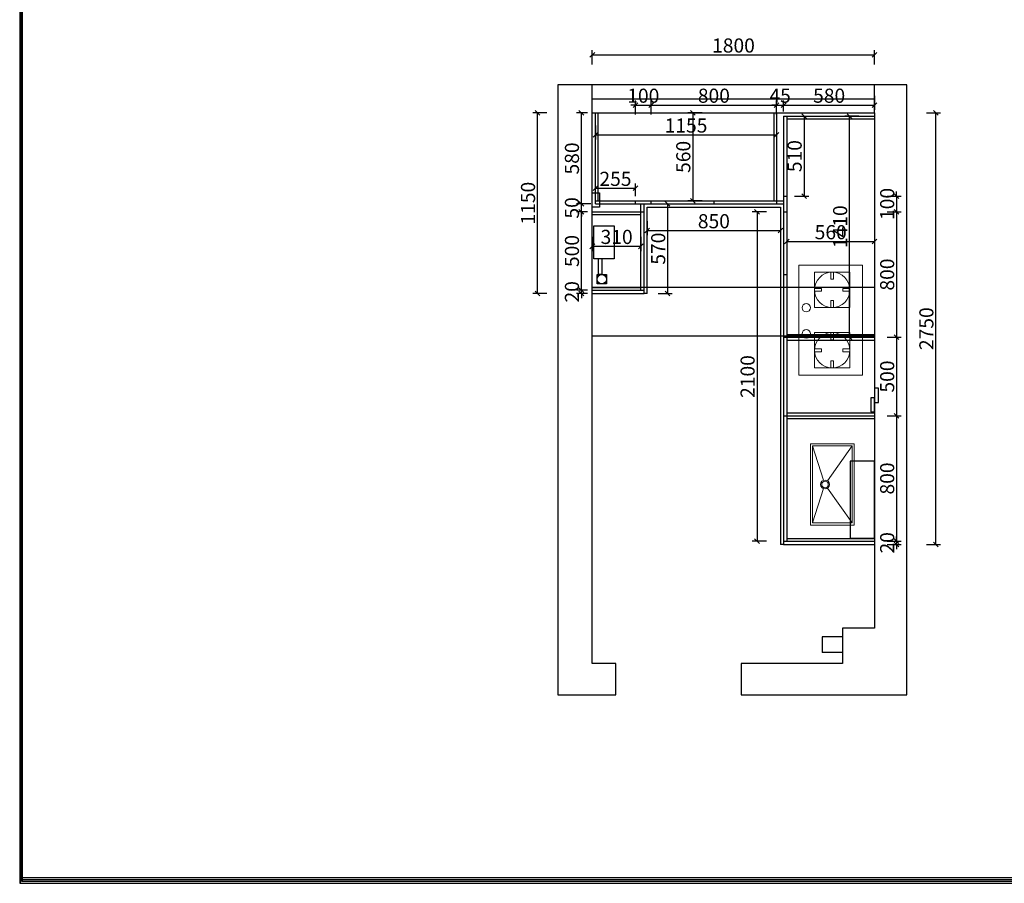
# Model space of a CAD drawing. Units: millimetres. Extents: x 9879 to 33508, y -137210 to -123062.
# Drawn here: x 9879 to 16157, y -137210 to -131705 of the extents above; entities that cross this region are included whole.
import ezdxf

# ---------------------------------------------------------------- set-up
doc = ezdxf.new("R2010")
doc.units = ezdxf.units.MM
doc.layers.get('0').update_dxf_attribs({"color": 4})
doc.layers.add('1－产品标注', color=6, linetype='Continuous', lineweight=9)
doc.styles.add('youfeel-60', font='宋体', dxfattribs={"width": 0.8})
doc.dimstyles.new('youfeel-30', dxfattribs={"dimscale": 30, "dimtxt": 2.5, "dimasz": 1, "dimexe": 1, "dimexo": 1, "dimgap": 0.5, "dimtad": 1, "dimdsep": 46, "dimtxsty": 'youfeel-60', "dimblk": 'OBLIQUE', "dimcen": 0, "dimclrt": 1, "dimazin": 0, "dimtfac": 1, "dimtix": 1, "dimtmove": 2, "dimatfit": 3, "dimldrblk": 'DOT', "dimfxl": 2, "dimfxlon": 1, "dimtolj": 1, "dimtzin": 2, "dimarcsym": 0})

# ---------------------------------------------------------------- blocks, each defined once
blk = doc.blocks.new('shuipenxin')
at = {"layer": '1－产品标注', "color": 4}
for p, q in [((25091396.5, 14584717.8), (25091084.5, 14584818.9)), ((25091472.6, 14584717.8), (25091784.5, 14584818.9)), ((25091401.8, 14584682.4), (25091084.5, 14584458.9)), ((25091467.2, 14584682.4), (25091784.5, 14584458.9))]:
    blk.add_line(p, q, dxfattribs=at)
for points in [[(25091064.5, 14584838.9), (25091804.5, 14584838.9), (25091804.5, 14584438.9), (25091064.5, 14584438.9)], [(25091084.5, 14584818.9), (25091784.5, 14584818.9), (25091784.5, 14584458.9), (25091084.5, 14584458.9)]]:
    blk.add_lwpolyline(points, close=True, dxfattribs=at)
for radius in [40, 30]:
    blk.add_circle((25091434.5, 14584705.5), radius, dxfattribs=at)
blk = doc.blocks.new('zj')
at = {"layer": '1－产品标注', "color": 30, "true_color": 0xf8991e}
for points in [[(25089136.1, 14585039.8), (25089136.1, 14584589.8), (25088356.1, 14584589.8), (25088356.1, 14585039.8)], [(25088657.4, 14584950.8), (25088657.4, 14584700.8), (25088407.4, 14584700.8), (25088407.4, 14584950.8)], [(25088522.4, 14584950.8), (25088522.4, 14584900.8), (25088542.4, 14584900.8), (25088542.4, 14584950.8)], [(25088834.9, 14584950.8), (25088834.9, 14584700.8), (25089084.9, 14584700.8), (25089084.9, 14584950.8)], [(25088969.9, 14584950.8), (25088969.9, 14584900.8), (25088949.9, 14584900.8), (25088949.9, 14584950.8)], [(25088407.4, 14584815.8), (25088457.4, 14584815.8), (25088457.4, 14584835.8), (25088407.4, 14584835.8)], [(25088657.4, 14584815.8), (25088607.4, 14584815.8), (25088607.4, 14584835.8), (25088657.4, 14584835.8)], [(25088834.9, 14584815.8), (25088884.9, 14584815.8), (25088884.9, 14584835.8), (25088834.9, 14584835.8)], [(25089084.9, 14584815.8), (25089034.9, 14584815.8), (25089034.9, 14584835.8), (25089084.9, 14584835.8)], [(25088522.4, 14584700.8), (25088522.4, 14584750.8), (25088542.4, 14584750.8), (25088542.4, 14584700.8)], [(25088969.9, 14584700.8), (25088969.9, 14584750.8), (25088949.9, 14584750.8), (25088949.9, 14584700.8)]]:
    blk.add_lwpolyline(points, close=True, dxfattribs=at)
for centre, radius in [((25088532.4, 14584825.8), 125), ((25088959.9, 14584825.8), 125), ((25088658.2, 14584642.5), 30), ((25088843.1, 14584642.5), 30)]:
    blk.add_circle(centre, radius, dxfattribs=at)
blk = doc.blocks.new('_Oblique')
at = {"color": 0, "linetype": 'ByBlock', "lineweight": -2}
blk.add_line((-0.5, -0.5), (0.5, 0.5), dxfattribs=at)
blk = doc.blocks.new('*D14')
at = {"color": 6, "lineweight": -2, "transparency": 16777216}
for p, q in [((14640, -132930), (14550, -132930)), ((14580, -132930), (14580, -135030)), ((14640, -135030), (14550, -135030))]:
    blk.add_line(p, q, dxfattribs=at)
at = {"layer": 'Defpoints', "color": 0, "transparency": 16777216}
for p in [(14770, -132930), (14580, -135030), (14770, -135030)]:
    blk.add_point(p, dxfattribs=at)
at = {"color": 6, "lineweight": -2, "transparency": 16777216, "xscale": 30, "yscale": 30, "zscale": 30}
for p, rotation in [((14580, -132930), 90), ((14580, -135030), 270)]:
    blk.add_blockref('_Oblique', p, dxfattribs=dict(at, rotation=rotation))
at = {"color": 1, "transparency": 16777216, "insert": (14520, -133980), "char_height": 90, "attachment_point": 5, "rotation": 90, "style": 'youfeel-60'}
blk.add_mtext('\\A1;2100', dxfattribs=at)
blk = doc.blocks.new('_Dot')
at = {"color": 0, "linetype": 'ByBlock', "lineweight": -2}
blk.add_line((-0.5, 0), (-1, 0), dxfattribs=at)
at = {"color": 0, "linetype": 'ByBlock', "const_width": 0.5}
blk.add_lwpolyline([(-0.25, 0, 1), (0.25, 0, 1)], format="xyb", close=True, dxfattribs=at)
blk = doc.blocks.new('*D15')
at = {"color": 6, "lineweight": -2, "transparency": 16777216}
for p, q in [((14820, -132320), (14910, -132320)), ((14880, -132320), (14880, -132830)), ((14820, -132830), (14910, -132830))]:
    blk.add_line(p, q, dxfattribs=at)
at = {"layer": 'Defpoints', "color": 0, "transparency": 16777216}
for p in [(14750, -132320), (14770, -132830), (14880, -132830)]:
    blk.add_point(p, dxfattribs=at)
at = {"color": 6, "lineweight": -2, "transparency": 16777216, "xscale": 30, "yscale": 30, "zscale": 30}
for p, rotation in [((14880, -132320), 90), ((14880, -132830), 270)]:
    blk.add_blockref('_Oblique', p, dxfattribs=dict(at, rotation=rotation))
at = {"color": 1, "transparency": 16777216, "insert": (14820, -132575), "char_height": 90, "attachment_point": 5, "rotation": 90, "style": 'youfeel-60'}
blk.add_mtext('\\A1;510', dxfattribs=at)
blk = doc.blocks.new('*D16')
at = {"color": 6, "lineweight": -2, "transparency": 16777216}
for p, q in [((15410, -132830), (15500, -132830)), ((15470, -132830), (15470, -132800)), ((15470, -132830), (15470, -132930)), ((15410, -132930), (15500, -132930)), ((15470, -132930), (15470, -132960))]:
    blk.add_line(p, q, dxfattribs=at)
at = {"layer": 'Defpoints', "color": 0, "transparency": 16777216}
for p in [(14770, -132830), (14770, -132930), (15470, -132930)]:
    blk.add_point(p, dxfattribs=at)
at = {"color": 6, "lineweight": -2, "transparency": 16777216, "xscale": 30, "yscale": 30, "zscale": 30}
for p, rotation in [((15470, -132830), 270), ((15470, -132930), 90)]:
    blk.add_blockref('_Oblique', p, dxfattribs=dict(at, rotation=rotation))
at = {"color": 1, "transparency": 16777216, "insert": (15410, -132880), "char_height": 90, "attachment_point": 5, "rotation": 90, "style": 'youfeel-60'}
blk.add_mtext('\\A1;100', dxfattribs=at)
blk = doc.blocks.new('*D17')
at = {"color": 6, "lineweight": -2, "transparency": 16777216}
for p, q in [((15410, -132930), (15500, -132930)), ((15470, -132930), (15470, -133730)), ((15410, -133730), (15500, -133730))]:
    blk.add_line(p, q, dxfattribs=at)
at = {"layer": 'Defpoints', "color": 0, "transparency": 16777216}
for p in [(14770, -132930), (15330, -133730), (15470, -133730)]:
    blk.add_point(p, dxfattribs=at)
at = {"color": 6, "lineweight": -2, "transparency": 16777216, "xscale": 30, "yscale": 30, "zscale": 30}
for p, rotation in [((15470, -132930), 90), ((15470, -133730), 270)]:
    blk.add_blockref('_Oblique', p, dxfattribs=dict(at, rotation=rotation))
at = {"color": 1, "transparency": 16777216, "insert": (15410, -133330), "char_height": 90, "attachment_point": 5, "rotation": 90, "style": 'youfeel-60'}
blk.add_mtext('\\A1;800', dxfattribs=at)
blk = doc.blocks.new('*D18')
at = {"color": 6, "lineweight": -2, "transparency": 16777216}
for p, q in [((15410, -133730), (15500, -133730)), ((15470, -133730), (15470, -134230)), ((15410, -134230), (15500, -134230))]:
    blk.add_line(p, q, dxfattribs=at)
at = {"layer": 'Defpoints', "color": 0, "transparency": 16777216}
for p in [(15330, -133730), (15330, -134230), (15470, -134230)]:
    blk.add_point(p, dxfattribs=at)
at = {"color": 6, "lineweight": -2, "transparency": 16777216, "xscale": 30, "yscale": 30, "zscale": 30}
for p, rotation in [((15470, -133730), 90), ((15470, -134230), 270)]:
    blk.add_blockref('_Oblique', p, dxfattribs=dict(at, rotation=rotation))
at = {"color": 1, "transparency": 16777216, "insert": (15410, -133980), "char_height": 90, "attachment_point": 5, "rotation": 90, "style": 'youfeel-60'}
blk.add_mtext('\\A1;500', dxfattribs=at)
blk = doc.blocks.new('*D19')
at = {"color": 6, "lineweight": -2, "transparency": 16777216}
for p, q in [((15410, -134230), (15500, -134230)), ((15470, -134230), (15470, -135030)), ((15410, -135030), (15500, -135030))]:
    blk.add_line(p, q, dxfattribs=at)
at = {"layer": 'Defpoints', "color": 0, "transparency": 16777216}
for p in [(15330, -134230), (15330, -135030), (15470, -135030)]:
    blk.add_point(p, dxfattribs=at)
at = {"color": 6, "lineweight": -2, "transparency": 16777216, "xscale": 30, "yscale": 30, "zscale": 30}
for p, rotation in [((15470, -134230), 90), ((15470, -135030), 270)]:
    blk.add_blockref('_Oblique', p, dxfattribs=dict(at, rotation=rotation))
at = {"color": 1, "transparency": 16777216, "insert": (15410, -134630), "char_height": 90, "attachment_point": 5, "rotation": 90, "style": 'youfeel-60'}
blk.add_mtext('\\A1;800', dxfattribs=at)
blk = doc.blocks.new('*D20')
at = {"color": 6, "lineweight": -2, "transparency": 16777216}
for p, q in [((15410, -135030), (15500, -135030)), ((15470, -135030), (15470, -135000)), ((15470, -135030), (15470, -135050)), ((15410, -135050), (15500, -135050)), ((15470, -135050), (15470, -135080))]:
    blk.add_line(p, q, dxfattribs=at)
at = {"layer": 'Defpoints', "color": 0, "transparency": 16777216}
for p in [(15330, -135030), (15330, -135050), (15470, -135050)]:
    blk.add_point(p, dxfattribs=at)
at = {"color": 6, "lineweight": -2, "transparency": 16777216, "xscale": 30, "yscale": 30, "zscale": 30}
for p, rotation in [((15470, -135030), 270), ((15470, -135050), 90)]:
    blk.add_blockref('_Oblique', p, dxfattribs=dict(at, rotation=rotation))
at = {"color": 1, "transparency": 16777216, "insert": (15410, -135040), "char_height": 90, "attachment_point": 5, "rotation": 90, "style": 'youfeel-60'}
blk.add_mtext('\\A1;20', dxfattribs=at)
blk = doc.blocks.new('*D21')
at = {"color": 6, "lineweight": -2, "transparency": 16777216}
for p, q in [((13550, -132840), (13550, -132750)), ((13550, -132780), (13805, -132780)), ((13805, -132830), (13805, -132750))]:
    blk.add_line(p, q, dxfattribs=at)
at = {"layer": 'Defpoints', "color": 0, "transparency": 16777216}
for p in [(13805, -132780), (13550, -132880), (13805, -132860)]:
    blk.add_point(p, dxfattribs=at)
at = {"color": 6, "lineweight": -2, "transparency": 16777216, "xscale": 30, "yscale": 30, "zscale": 30, "rotation": 180}
blk.add_blockref('_Oblique', (13550, -132780), dxfattribs=at)
at = {"color": 6, "lineweight": -2, "transparency": 16777216, "xscale": 30, "yscale": 30, "zscale": 30}
blk.add_blockref('_Oblique', (13805, -132780), dxfattribs=at)
at = {"color": 1, "transparency": 16777216, "insert": (13677.5, -132720), "char_height": 90, "attachment_point": 5, "style": 'youfeel-60'}
blk.add_mtext('\\A1;255', dxfattribs=at)
blk = doc.blocks.new('*D22')
at = {"color": 6, "lineweight": -2, "transparency": 16777216}
for p, q in [((13805, -132250), (13775, -132250)), ((13805, -132310), (13805, -132220)), ((13805, -132250), (13905, -132250)), ((13905, -132310), (13905, -132220)), ((13905, -132250), (13935, -132250))]:
    blk.add_line(p, q, dxfattribs=at)
at = {"layer": 'Defpoints', "color": 0, "transparency": 16777216}
for p in [(13905, -132250), (13805, -132860), (13905, -132860)]:
    blk.add_point(p, dxfattribs=at)
at = {"color": 6, "lineweight": -2, "transparency": 16777216, "xscale": 30, "yscale": 30, "zscale": 30}
blk.add_blockref('_Oblique', (13805, -132250), dxfattribs=at)
at = {"color": 6, "lineweight": -2, "transparency": 16777216, "xscale": 30, "yscale": 30, "zscale": 30, "rotation": 180}
blk.add_blockref('_Oblique', (13905, -132250), dxfattribs=at)
at = {"color": 1, "transparency": 16777216, "insert": (13855, -132190), "char_height": 90, "attachment_point": 5, "style": 'youfeel-60'}
blk.add_mtext('\\A1;100', dxfattribs=at)
blk = doc.blocks.new('*D23')
at = {"color": 6, "lineweight": -2, "transparency": 16777216}
for p, q in [((13905, -132310), (13905, -132220)), ((13905, -132250), (14705, -132250)), ((14705, -132310), (14705, -132220))]:
    blk.add_line(p, q, dxfattribs=at)
at = {"layer": 'Defpoints', "color": 0, "transparency": 16777216}
for p in [(14705, -132250), (13905, -132860), (14705, -132880)]:
    blk.add_point(p, dxfattribs=at)
at = {"color": 6, "lineweight": -2, "transparency": 16777216, "xscale": 30, "yscale": 30, "zscale": 30, "rotation": 180}
blk.add_blockref('_Oblique', (13905, -132250), dxfattribs=at)
at = {"color": 6, "lineweight": -2, "transparency": 16777216, "xscale": 30, "yscale": 30, "zscale": 30}
blk.add_blockref('_Oblique', (14705, -132250), dxfattribs=at)
at = {"color": 1, "transparency": 16777216, "insert": (14305, -132190), "char_height": 90, "attachment_point": 5, "style": 'youfeel-60'}
blk.add_mtext('\\A1;800', dxfattribs=at)
blk = doc.blocks.new('*D24')
at = {"color": 6, "lineweight": -2, "transparency": 16777216}
for p, q in [((14705, -132250), (14675, -132250)), ((14705, -132310), (14705, -132220)), ((14705, -132250), (14750, -132250)), ((14750, -132290), (14750, -132220)), ((14750, -132250), (14780, -132250))]:
    blk.add_line(p, q, dxfattribs=at)
at = {"layer": 'Defpoints', "color": 0, "transparency": 16777216}
for p in [(14750, -132250), (14750, -132320), (14705, -132880)]:
    blk.add_point(p, dxfattribs=at)
at = {"color": 6, "lineweight": -2, "transparency": 16777216, "xscale": 30, "yscale": 30, "zscale": 30}
blk.add_blockref('_Oblique', (14705, -132250), dxfattribs=at)
at = {"color": 6, "lineweight": -2, "transparency": 16777216, "xscale": 30, "yscale": 30, "zscale": 30, "rotation": 180}
blk.add_blockref('_Oblique', (14750, -132250), dxfattribs=at)
at = {"color": 1, "transparency": 16777216, "insert": (14727.5, -132190), "char_height": 90, "attachment_point": 5, "style": 'youfeel-60'}
blk.add_mtext('\\A1;45', dxfattribs=at)
blk = doc.blocks.new('*D25')
at = {"color": 6, "lineweight": -2, "transparency": 16777216}
for p, q in [((15330, -132190), (15330, -132280)), ((14750, -132290), (14750, -132220)), ((14750, -132250), (15330, -132250))]:
    blk.add_line(p, q, dxfattribs=at)
at = {"layer": 'Defpoints', "color": 0, "transparency": 16777216}
for p in [(15330, -132120), (15330, -132250), (14750, -132320)]:
    blk.add_point(p, dxfattribs=at)
at = {"color": 6, "lineweight": -2, "transparency": 16777216, "xscale": 30, "yscale": 30, "zscale": 30, "rotation": 180}
blk.add_blockref('_Oblique', (14750, -132250), dxfattribs=at)
at = {"color": 6, "lineweight": -2, "transparency": 16777216, "xscale": 30, "yscale": 30, "zscale": 30}
blk.add_blockref('_Oblique', (15330, -132250), dxfattribs=at)
at = {"color": 1, "transparency": 16777216, "insert": (15040, -132190), "char_height": 90, "attachment_point": 5, "style": 'youfeel-60'}
blk.add_mtext('\\A1;580', dxfattribs=at)
blk = doc.blocks.new('*D26')
at = {"color": 6, "lineweight": -2, "transparency": 16777216}
for p, q in [((14230, -132300), (14140, -132300)), ((14170, -132300), (14170, -132860)), ((14230, -132860), (14140, -132860))]:
    blk.add_line(p, q, dxfattribs=at)
at = {"layer": 'Defpoints', "color": 0, "transparency": 16777216}
for p in [(14320, -132300), (14170, -132860), (14305, -132860)]:
    blk.add_point(p, dxfattribs=at)
at = {"color": 6, "lineweight": -2, "transparency": 16777216, "xscale": 30, "yscale": 30, "zscale": 30}
for p, rotation in [((14170, -132300), 90), ((14170, -132860), 270)]:
    blk.add_blockref('_Oblique', p, dxfattribs=dict(at, rotation=rotation))
at = {"color": 1, "transparency": 16777216, "insert": (14110, -132580), "char_height": 90, "attachment_point": 5, "rotation": 90, "style": 'youfeel-60'}
blk.add_mtext('\\A1;560', dxfattribs=at)
blk = doc.blocks.new('*D27')
at = {"color": 6, "lineweight": -2, "transparency": 16777216}
for p, q in [((14770, -133080), (14770, -133150)), ((15330, -133080), (15330, -133150)), ((14770, -133120), (15330, -133120))]:
    blk.add_line(p, q, dxfattribs=at)
at = {"layer": 'Defpoints', "color": 0, "transparency": 16777216}
for p in [(14770, -133050), (15330, -133050), (15330, -133120)]:
    blk.add_point(p, dxfattribs=at)
at = {"color": 6, "lineweight": -2, "transparency": 16777216, "xscale": 30, "yscale": 30, "zscale": 30, "rotation": 180}
blk.add_blockref('_Oblique', (14770, -133120), dxfattribs=at)
at = {"color": 6, "lineweight": -2, "transparency": 16777216, "xscale": 30, "yscale": 30, "zscale": 30}
blk.add_blockref('_Oblique', (15330, -133120), dxfattribs=at)
at = {"color": 1, "transparency": 16777216, "insert": (15050, -133060), "char_height": 90, "attachment_point": 5, "style": 'youfeel-60'}
blk.add_mtext('\\A1;560', dxfattribs=at)
blk = doc.blocks.new('*D28')
at = {"color": 6, "lineweight": -2, "transparency": 16777216}
for p, q in [((13530, -133090), (13530, -133180)), ((13840, -133090), (13840, -133180)), ((13530, -133150), (13840, -133150))]:
    blk.add_line(p, q, dxfattribs=at)
at = {"layer": 'Defpoints', "color": 0, "transparency": 16777216}
for p in [(13530, -133000), (13840, -133000), (13840, -133150)]:
    blk.add_point(p, dxfattribs=at)
at = {"color": 6, "lineweight": -2, "transparency": 16777216, "xscale": 30, "yscale": 30, "zscale": 30, "rotation": 180}
blk.add_blockref('_Oblique', (13530, -133150), dxfattribs=at)
at = {"color": 6, "lineweight": -2, "transparency": 16777216, "xscale": 30, "yscale": 30, "zscale": 30}
blk.add_blockref('_Oblique', (13840, -133150), dxfattribs=at)
at = {"color": 1, "transparency": 16777216, "insert": (13685, -133090), "char_height": 90, "attachment_point": 5, "style": 'youfeel-60'}
blk.add_mtext('\\A1;310', dxfattribs=at)
blk = doc.blocks.new('*D29')
at = {"color": 6, "lineweight": -2, "transparency": 16777216}
for p, q in [((13460, -133430), (13460, -133400)), ((13500, -133430), (13430, -133430)), ((13500, -133450), (13430, -133450)), ((13460, -133450), (13460, -133430)), ((13460, -133450), (13460, -133480))]:
    blk.add_line(p, q, dxfattribs=at)
at = {"layer": 'Defpoints', "color": 0, "transparency": 16777216}
for p in [(13460, -133430), (13530, -133430), (13530, -133450)]:
    blk.add_point(p, dxfattribs=at)
at = {"color": 6, "lineweight": -2, "transparency": 16777216, "xscale": 30, "yscale": 30, "zscale": 30}
for p, rotation in [((13460, -133430), 270), ((13460, -133450), 90)]:
    blk.add_blockref('_Oblique', p, dxfattribs=dict(at, rotation=rotation))
at = {"color": 1, "transparency": 16777216, "insert": (13400, -133440), "char_height": 90, "attachment_point": 5, "rotation": 90, "style": 'youfeel-60'}
blk.add_mtext('\\A1;20', dxfattribs=at)
blk = doc.blocks.new('*D30')
at = {"color": 6, "lineweight": -2, "transparency": 16777216}
for p, q in [((13500, -132930), (13430, -132930)), ((13460, -133430), (13460, -132930)), ((13500, -133430), (13430, -133430))]:
    blk.add_line(p, q, dxfattribs=at)
at = {"layer": 'Defpoints', "color": 0, "transparency": 16777216}
for p in [(13460, -132930), (13530, -132930), (13530, -133430)]:
    blk.add_point(p, dxfattribs=at)
at = {"color": 6, "lineweight": -2, "transparency": 16777216, "xscale": 30, "yscale": 30, "zscale": 30}
for p, rotation in [((13460, -132930), 90), ((13460, -133430), 270)]:
    blk.add_blockref('_Oblique', p, dxfattribs=dict(at, rotation=rotation))
at = {"color": 1, "transparency": 16777216, "insert": (13400, -133180), "char_height": 90, "attachment_point": 5, "rotation": 90, "style": 'youfeel-60'}
blk.add_mtext('\\A1;500', dxfattribs=at)
blk = doc.blocks.new('*D31')
at = {"color": 6, "lineweight": -2, "transparency": 16777216}
for p, q in [((13520, -132880), (13430, -132880)), ((13460, -132880), (13460, -132850)), ((13460, -132930), (13460, -132880)), ((13500, -132930), (13430, -132930)), ((13460, -132930), (13460, -132960))]:
    blk.add_line(p, q, dxfattribs=at)
at = {"layer": 'Defpoints', "color": 0, "transparency": 16777216}
for p in [(13460, -132880), (13550, -132880), (13530, -132930)]:
    blk.add_point(p, dxfattribs=at)
at = {"color": 6, "lineweight": -2, "transparency": 16777216, "xscale": 30, "yscale": 30, "zscale": 30}
for p, rotation in [((13460, -132880), 270), ((13460, -132930), 90)]:
    blk.add_blockref('_Oblique', p, dxfattribs=dict(at, rotation=rotation))
at = {"color": 1, "transparency": 16777216, "insert": (13400, -132905), "char_height": 90, "attachment_point": 5, "rotation": 90, "style": 'youfeel-60'}
blk.add_mtext('\\A1;50', dxfattribs=at)
blk = doc.blocks.new('*D32')
at = {"color": 6, "lineweight": -2, "transparency": 16777216}
for p, q in [((13500, -132300), (13430, -132300)), ((13460, -132880), (13460, -132300)), ((13520, -132880), (13430, -132880))]:
    blk.add_line(p, q, dxfattribs=at)
at = {"layer": 'Defpoints', "color": 0, "transparency": 16777216}
for p in [(13460, -132300), (13530, -132300), (13550, -132880)]:
    blk.add_point(p, dxfattribs=at)
at = {"color": 6, "lineweight": -2, "transparency": 16777216, "xscale": 30, "yscale": 30, "zscale": 30}
for p, rotation in [((13460, -132300), 90), ((13460, -132880), 270)]:
    blk.add_blockref('_Oblique', p, dxfattribs=dict(at, rotation=rotation))
at = {"color": 1, "transparency": 16777216, "insert": (13400, -132590), "char_height": 90, "attachment_point": 5, "rotation": 90, "style": 'youfeel-60'}
blk.add_mtext('\\A1;580', dxfattribs=at)
blk = doc.blocks.new('*D33')
at = {"color": 6, "lineweight": -2, "transparency": 16777216}
for p, q in [((15660, -132300), (15750, -132300)), ((15720, -135050), (15720, -132300)), ((15660, -135050), (15750, -135050))]:
    blk.add_line(p, q, dxfattribs=at)
at = {"layer": 'Defpoints', "color": 0, "transparency": 16777216}
for p in [(15330, -132300), (15720, -132300), (15330, -135050)]:
    blk.add_point(p, dxfattribs=at)
at = {"color": 6, "lineweight": -2, "transparency": 16777216, "xscale": 30, "yscale": 30, "zscale": 30}
for p, rotation in [((15720, -132300), 90), ((15720, -135050), 270)]:
    blk.add_blockref('_Oblique', p, dxfattribs=dict(at, rotation=rotation))
at = {"color": 1, "transparency": 16777216, "insert": (15660, -133675), "char_height": 90, "attachment_point": 5, "rotation": 90, "style": 'youfeel-60'}
blk.add_mtext('\\A1;2750', dxfattribs=at)
blk = doc.blocks.new('*D34')
at = {"color": 6, "lineweight": -2, "transparency": 16777216}
for p, q in [((13240, -132300), (13150, -132300)), ((13180, -133450), (13180, -132300)), ((13240, -133450), (13150, -133450))]:
    blk.add_line(p, q, dxfattribs=at)
at = {"layer": 'Defpoints', "color": 0, "transparency": 16777216}
for p in [(13180, -132300), (13680, -132300), (13880, -133450)]:
    blk.add_point(p, dxfattribs=at)
at = {"color": 6, "lineweight": -2, "transparency": 16777216, "xscale": 30, "yscale": 30, "zscale": 30}
for p, rotation in [((13180, -132300), 90), ((13180, -133450), 270)]:
    blk.add_blockref('_Oblique', p, dxfattribs=dict(at, rotation=rotation))
at = {"color": 1, "transparency": 16777216, "insert": (13120, -132875), "char_height": 90, "attachment_point": 5, "rotation": 90, "style": 'youfeel-60'}
blk.add_mtext('\\A1;1150', dxfattribs=at)
blk = doc.blocks.new('*D35')
at = {"color": 6, "lineweight": -2, "transparency": 16777216}
for p, q in [((13530, -131990), (13530, -131900)), ((15330, -131990), (15330, -131900)), ((13530, -131930), (15330, -131930))]:
    blk.add_line(p, q, dxfattribs=at)
at = {"layer": 'Defpoints', "color": 0, "transparency": 16777216}
for p in [(15330, -131930), (13530, -132300), (15330, -132470)]:
    blk.add_point(p, dxfattribs=at)
at = {"color": 6, "lineweight": -2, "transparency": 16777216, "xscale": 30, "yscale": 30, "zscale": 30, "rotation": 180}
blk.add_blockref('_Oblique', (13530, -131930), dxfattribs=at)
at = {"color": 6, "lineweight": -2, "transparency": 16777216, "xscale": 30, "yscale": 30, "zscale": 30}
blk.add_blockref('_Oblique', (15330, -131930), dxfattribs=at)
at = {"color": 1, "transparency": 16777216, "insert": (14430, -131870), "char_height": 90, "attachment_point": 5, "style": 'youfeel-60'}
blk.add_mtext('\\A1;1800', dxfattribs=at)
blk = doc.blocks.new('*D42')
at = {"color": 6, "lineweight": -2, "transparency": 16777216}
for p, q in [((15230, -132320), (15140, -132320)), ((15170, -133730), (15170, -132320)), ((15230, -133730), (15140, -133730))]:
    blk.add_line(p, q, dxfattribs=at)
at = {"layer": 'Defpoints', "color": 0, "transparency": 16777216}
for p in [(15170, -132320), (15330, -132320), (15330, -133730)]:
    blk.add_point(p, dxfattribs=at)
at = {"color": 6, "lineweight": -2, "transparency": 16777216, "xscale": 30, "yscale": 30, "zscale": 30}
for p, rotation in [((15170, -132320), 90), ((15170, -133730), 270)]:
    blk.add_blockref('_Oblique', p, dxfattribs=dict(at, rotation=rotation))
at = {"color": 1, "transparency": 16777216, "insert": (15110, -133025), "char_height": 90, "attachment_point": 5, "rotation": 90, "style": 'youfeel-60'}
blk.add_mtext('\\A1;1410', dxfattribs=at)
blk = doc.blocks.new('*D43')
at = {"color": 6, "lineweight": -2, "transparency": 16777216}
for p, q in [((13550, -132380), (13550, -132470)), ((13550, -132440), (14705, -132440)), ((14705, -132410), (14705, -132470))]:
    blk.add_line(p, q, dxfattribs=at)
at = {"layer": 'Defpoints', "color": 0, "transparency": 16777216}
for p in [(13550, -132300), (14705, -132380), (14705, -132440)]:
    blk.add_point(p, dxfattribs=at)
at = {"color": 6, "lineweight": -2, "transparency": 16777216, "xscale": 30, "yscale": 30, "zscale": 30, "rotation": 180}
blk.add_blockref('_Oblique', (13550, -132440), dxfattribs=at)
at = {"color": 6, "lineweight": -2, "transparency": 16777216, "xscale": 30, "yscale": 30, "zscale": 30}
blk.add_blockref('_Oblique', (14705, -132440), dxfattribs=at)
at = {"color": 1, "transparency": 16777216, "insert": (14127.5, -132380), "char_height": 90, "attachment_point": 5, "style": 'youfeel-60'}
blk.add_mtext('\\A1;1155', dxfattribs=at)
blk = doc.blocks.new('*D44')
at = {"color": 6, "lineweight": -2, "transparency": 16777216}
for p, q in [((13950, -132880), (14040, -132880)), ((14010, -132880), (14010, -133450)), ((13950, -133450), (14040, -133450))]:
    blk.add_line(p, q, dxfattribs=at)
at = {"layer": 'Defpoints', "color": 0, "transparency": 16777216}
for p in [(13840, -132880), (13880, -133450), (14010, -133450)]:
    blk.add_point(p, dxfattribs=at)
at = {"color": 6, "lineweight": -2, "transparency": 16777216, "xscale": 30, "yscale": 30, "zscale": 30}
for p, rotation in [((14010, -132880), 90), ((14010, -133450), 270)]:
    blk.add_blockref('_Oblique', p, dxfattribs=dict(at, rotation=rotation))
at = {"color": 1, "transparency": 16777216, "insert": (13950, -133165), "char_height": 90, "attachment_point": 5, "rotation": 90, "style": 'youfeel-60'}
blk.add_mtext('\\A1;570', dxfattribs=at)
blk = doc.blocks.new('*D45')
at = {"color": 6, "lineweight": -2, "transparency": 16777216}
for p, q in [((13880, -132990), (13880, -133080)), ((14730, -132990), (14730, -133080)), ((13880, -133050), (14730, -133050))]:
    blk.add_line(p, q, dxfattribs=at)
at = {"layer": 'Defpoints', "color": 0, "transparency": 16777216}
for p in [(13880, -132900), (14730, -132900), (14730, -133050)]:
    blk.add_point(p, dxfattribs=at)
at = {"color": 6, "lineweight": -2, "transparency": 16777216, "xscale": 30, "yscale": 30, "zscale": 30, "rotation": 180}
blk.add_blockref('_Oblique', (13880, -133050), dxfattribs=at)
at = {"color": 6, "lineweight": -2, "transparency": 16777216, "xscale": 30, "yscale": 30, "zscale": 30}
blk.add_blockref('_Oblique', (14730, -133050), dxfattribs=at)
at = {"color": 1, "transparency": 16777216, "insert": (14305, -132990), "char_height": 90, "attachment_point": 5, "style": 'youfeel-60'}
blk.add_mtext('\\A1;850', dxfattribs=at)

msp = doc.modelspace()

# ---------------------------------------------------------------- linework, layer by layer
at = {"color": 1}
for p, q in [((15535, -132120), (13310, -132120)), ((13310, -132120), (13310, -136010)), ((15535, -136010), (15535, -132120)), ((13530, -135810), (13530, -132300)), ((13530, -132300), (15330, -132300)), ((15330, -132300), (15330, -135585)), ((15125, -135585), (15125, -135810)), ((15330, -135585), (15125, -135585)), ((13680, -135810), (13530, -135810)), ((13680, -136010), (13680, -135810)), ((15125, -135810), (14480, -135810)), ((14480, -135810), (14480, -136010)), ((13310, -136010), (13680, -136010)), ((14480, -136010), (15535, -136010))]:
    msp.add_line(p, q, dxfattribs=at)
for p, q in [((13530, -132300), (13530, -132120)), ((15330, -132300), (15330, -132120)), ((13530, -132210), (15330, -132210))]:
    msp.add_line(p, q)
at = {"color": 0}
for p, q in [((13550, -132880), (13550, -132300)), ((13568, -132860), (13568, -132300)), ((14687, -132300), (14687, -132860)), ((14705, -132300), (14705, -132880)), ((14750, -132320), (15330, -132320)), ((14750, -132320), (14750, -135050)), ((14770, -132320), (14770, -135030)), ((14770, -132338), (15330, -132338)), ((14750, -132830), (14770, -132830)), ((13550, -132860), (14750, -132860)), ((13550, -132880), (14750, -132880)), ((13805, -132880), (13805, -132860)), ((13840, -133430), (13840, -132880)), ((13860, -133450), (13860, -132880)), ((13905, -132880), (13905, -132860)), ((14305, -132860), (14305, -132880)), ((13530, -132930), (13860, -132930)), ((13530, -132948), (13840, -132948)), ((14750, -132930), (14770, -132930)), ((14750, -133330), (14770, -133330)), ((13530, -133412), (13840, -133412)), ((13530, -133430), (13860, -133430)), ((13530, -133450), (13860, -133450)), ((14770, -133712), (15330, -133712)), ((14750, -133730), (15330, -133730)), ((14750, -133730), (15330, -133730)), ((14770, -133748), (15330, -133748)), ((14770, -134212), (15330, -134212)), ((14750, -134230), (15330, -134230)), ((14770, -134248), (15330, -134248)), ((14750, -135030), (15330, -135030)), ((14770, -135012), (15330, -135012)), ((14750, -135050), (15330, -135050))]:
    msp.add_line(p, q, dxfattribs=at)
at = {"color": 6}
for p, q in [((13880, -133450), (13880, -132900)), ((13880, -132900), (14730, -132900)), ((14730, -132900), (14730, -135050)), ((13880, -133450), (13860, -133450)), ((14750, -135050), (14730, -135050))]:
    msp.add_line(p, q, dxfattribs=at)
at = {"color": 251}
for p, q in [((13530, -133410), (15330, -133410)), ((13530, -133720), (15330, -133720))]:
    msp.add_line(p, q, dxfattribs=at)
at = {"color": 3}
for p, q in [((14995, -135640), (14995, -135740)), ((15125, -135640), (14995, -135640)), ((15125, -135740), (14995, -135740))]:
    msp.add_line(p, q, dxfattribs=at)
for points in [[(28499, -137186.6), (28499, -123075.1), (9878.8, -123075.1), (9878.8, -137186.6)], [(28499, -137210.4), (28499, -123098.8), (9878.8, -123098.8), (9878.8, -137210.4)], [(28501.4, -137186.6), (28501.4, -123075.1), (9881.1, -123075.1), (9881.1, -137186.6)], [(28501.4, -137210.4), (28501.4, -123098.8), (9881.1, -123098.8), (9881.1, -137210.4)], [(28486.4, -137174), (28486.4, -123087.6), (9891.3, -123087.6), (9891.3, -137174)], [(28486.4, -137197.8), (28486.4, -123111.4), (9891.3, -123111.4), (9891.3, -137197.8)], [(28488.8, -137174), (28488.8, -123087.6), (9893.7, -123087.6), (9893.7, -137174)], [(28488.8, -137197.8), (28488.8, -123111.4), (9893.7, -123111.4), (9893.7, -137197.8)]]:
    msp.add_lwpolyline(points, close=True)
at = {"color": 5}
for points in [[(13530, -132810), (13575, -132810), (13575, -132900), (13530, -132900)], [(15355, -134055), (15330, -134055), (15330, -134145), (15355, -134145)], [(15330, -134115), (15305, -134115), (15305, -134205), (15330, -134205)]]:
    msp.add_lwpolyline(points, close=True, dxfattribs=at)
at = {"color": 2}
for points in [[(13540, -133020), (13670, -133020), (13670, -133230), (13540, -133230)], [(13560, -133330), (13620, -133330), (13620, -133390), (13560, -133390)]]:
    msp.add_lwpolyline(points, close=True, dxfattribs=at)
msp.add_lwpolyline([(13590, -133230), (13590, -133330), (13570, -133330), (13570, -133230)], dxfattribs=at)
at = {"color": 3}
msp.add_lwpolyline([(15330, -134520), (15175, -134520), (15175, -135010), (15330, -135010)], close=True, dxfattribs=at)
at = {"color": 5}
msp.add_circle((13590, -133360), 30, dxfattribs=at)

# ---------------------------------------------------------------- block references
at = {"layer": '1－产品标注', "color": 7}
for name, p, xscale, yscale, zscale, rotation in [('zj', (-13111283.8, 22446251.2), 0.9, 0.9, 0.9, 269.9999999999999), ('shuipenxin', (10224307.5, -17698672), 0.7, 0.7, 0.7, 90)]:
    msp.add_blockref(name, p, dxfattribs=dict(at, xscale=xscale, yscale=yscale, zscale=zscale, rotation=rotation))

# ---------------------------------------------------------------- dimensions: what is measured, and where the dimension line sits
at = {"color": 0}
for base, p1, p2, picture, middle in [((15330, -131930), (13530, -132300), (15330, -132470), '*D35', (14430, -131870)), ((13905, -132250), (13805, -132860), (13905, -132860), '*D22', (13855, -132190)), ((14705, -132250), (13905, -132860), (14705, -132880), '*D23', (14305, -132190)), ((14750, -132250), (14705, -132880), (14750, -132320), '*D24', (14727.5, -132190)), ((15330, -132250), (14750, -132320), (15330, -132120), '*D25', (15040, -132190)), ((14705, -132440), (13550, -132300), (14705, -132380), '*D43', (14127.5, -132380)), ((13805, -132780), (13550, -132880), (13805, -132860), '*D21', (13677.5, -132720)), ((14730, -133050), (13880, -132900), (14730, -132900), '*D45', (14305, -132990)), ((13840, -133150), (13530, -133000), (13840, -133000), '*D28', (13685, -133090)), ((15330, -133120), (14770, -133050), (15330, -133050), '*D27', (15050, -133060))]:
    dim = msp.add_linear_dim(base=base, p1=p1, p2=p2, dimstyle='youfeel-30', override={"dimtxt": 3, "dimdec": 0, "dimclrd": 6, "dimclre": 6, "dimtdec": 0}, dxfattribs=at)
    dim.commit()
    dim.dimension.update_dxf_attribs({"geometry": picture, "text_midpoint": middle})
for base, p1, p2, picture, middle in [((13180, -132300), (13880, -133450), (13680, -132300), '*D34', (13120, -132875)), ((13460, -132300), (13550, -132880), (13530, -132300), '*D32', (13400, -132590)), ((14170, -132860), (14320, -132300), (14305, -132860), '*D26', (14110, -132580)), ((14880, -132830), (14750, -132320), (14770, -132830), '*D15', (14820, -132575)), ((15170, -132320), (15330, -133730), (15330, -132320), '*D42', (15110, -133025)), ((15720, -132300), (15330, -135050), (15330, -132300), '*D33', (15660, -133675)), ((15470, -132930), (14770, -132830), (14770, -132930), '*D16', (15410, -132880)), ((13460, -132880), (13530, -132930), (13550, -132880), '*D31', (13400, -132905)), ((14010, -133450), (13840, -132880), (13880, -133450), '*D44', (13950, -133165)), ((13460, -132930), (13530, -133430), (13530, -132930), '*D30', (13400, -133180)), ((14580, -135030), (14770, -132930), (14770, -135030), '*D14', (14520, -133980)), ((15470, -133730), (14770, -132930), (15330, -133730), '*D17', (15410, -133330)), ((13460, -133430), (13530, -133450), (13530, -133430), '*D29', (13400, -133440)), ((15470, -134230), (15330, -133730), (15330, -134230), '*D18', (15410, -133980)), ((15470, -135030), (15330, -134230), (15330, -135030), '*D19', (15410, -134630)), ((15470, -135050), (15330, -135030), (15330, -135050), '*D20', (15410, -135040))]:
    dim = msp.add_linear_dim(base=base, p1=p1, p2=p2, angle=90, dimstyle='youfeel-30', override={"dimtxt": 3, "dimdec": 0, "dimclrd": 6, "dimclre": 6, "dimtdec": 0}, dxfattribs=at)
    dim.commit()
    dim.dimension.update_dxf_attribs({"geometry": picture, "text_midpoint": middle})

doc.saveas('drawing.dxf')
